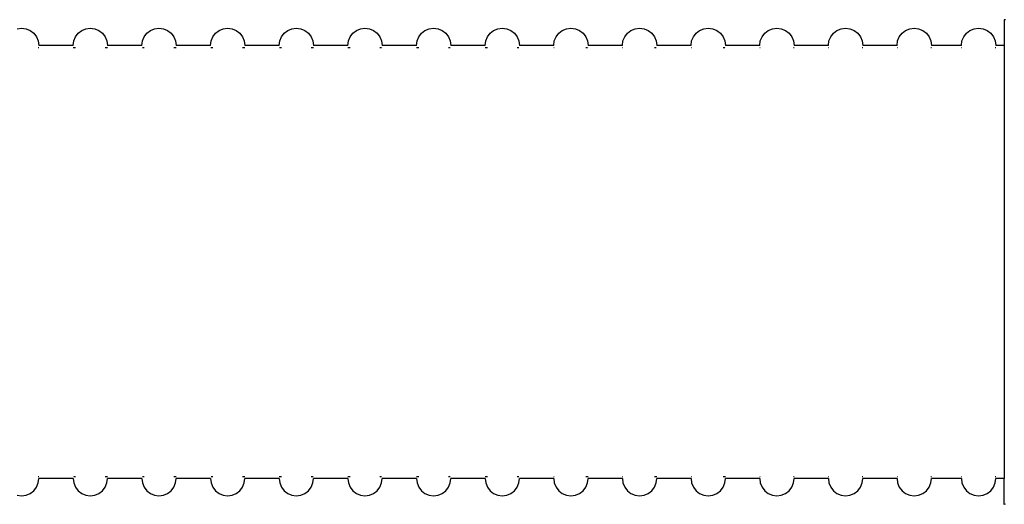
# Model space of a CAD drawing. Extents: x -5.7 to 6.8, y -5 to 4.5.
# Drawn here: x -2.6 to -1.4, y -2.2 to -1.6 of the extents above; entities that cross this region are included whole.
import ezdxf

# ---------------------------------------------------------------- set-up
doc = ezdxf.new("R2010")
doc.units = 0
doc.layers.get('0').update_dxf_attribs({"linetype": 'CONTINUOUS'})

msp = doc.modelspace()

# ---------------------------------------------------------------- linework, layer by layer
for p, q in [((-1.4258, -1.6397), (-1.4273, -1.6397)), ((-1.4273, -1.6397), (-1.4273, -1.6697)), ((-2.5775, -1.6503), (-2.5723, -1.6497)), ((-2.5723, -1.6497), (-2.5671, -1.6503)), ((-2.5671, -1.6503), (-2.5623, -1.6523)), ((-2.5023, -1.6523), (-2.4975, -1.6503)), ((-2.4975, -1.6503), (-2.4923, -1.6497)), ((-2.4923, -1.6497), (-2.4871, -1.6503)), ((-2.4871, -1.6503), (-2.4823, -1.6523)), ((-2.4223, -1.6523), (-2.4175, -1.6503)), ((-2.4175, -1.6503), (-2.4123, -1.6497)), ((-2.4123, -1.6497), (-2.4071, -1.6503)), ((-2.4071, -1.6503), (-2.4023, -1.6523)), ((-2.3423, -1.6523), (-2.3375, -1.6503)), ((-2.3375, -1.6503), (-2.3323, -1.6497)), ((-2.3323, -1.6497), (-2.3271, -1.6503)), ((-2.3271, -1.6503), (-2.3223, -1.6523)), ((-2.2623, -1.6523), (-2.2575, -1.6503)), ((-2.2575, -1.6503), (-2.2523, -1.6497)), ((-2.2523, -1.6497), (-2.2471, -1.6503)), ((-2.2471, -1.6503), (-2.2423, -1.6523)), ((-2.1823, -1.6523), (-2.1775, -1.6503)), ((-2.1775, -1.6503), (-2.1723, -1.6497)), ((-2.1723, -1.6497), (-2.1671, -1.6503)), ((-2.1671, -1.6503), (-2.1623, -1.6523)), ((-2.1023, -1.6523), (-2.0975, -1.6503)), ((-2.0975, -1.6503), (-2.0923, -1.6497)), ((-2.0923, -1.6497), (-2.0871, -1.6503)), ((-2.0871, -1.6503), (-2.0823, -1.6523)), ((-2.0223, -1.6523), (-2.0175, -1.6503)), ((-2.0175, -1.6503), (-2.0123, -1.6497)), ((-2.0123, -1.6497), (-2.0071, -1.6503)), ((-2.0071, -1.6503), (-2.0023, -1.6523)), ((-1.9423, -1.6523), (-1.9375, -1.6503)), ((-1.9375, -1.6503), (-1.9323, -1.6497)), ((-1.9323, -1.6497), (-1.9271, -1.6503)), ((-1.9271, -1.6503), (-1.9223, -1.6523)), ((-1.8623, -1.6523), (-1.8575, -1.6503)), ((-1.8575, -1.6503), (-1.8523, -1.6497)), ((-1.8523, -1.6497), (-1.8471, -1.6503)), ((-1.8471, -1.6503), (-1.8423, -1.6523)), ((-1.7823, -1.6523), (-1.7775, -1.6503)), ((-1.7775, -1.6503), (-1.7723, -1.6497)), ((-1.7723, -1.6497), (-1.7671, -1.6503)), ((-1.7671, -1.6503), (-1.7623, -1.6523)), ((-1.7023, -1.6523), (-1.6975, -1.6503)), ((-1.6975, -1.6503), (-1.6923, -1.6497)), ((-1.6923, -1.6497), (-1.6871, -1.6503)), ((-1.6871, -1.6503), (-1.6823, -1.6523)), ((-1.6223, -1.6523), (-1.6175, -1.6503)), ((-1.6175, -1.6503), (-1.6123, -1.6497)), ((-1.6123, -1.6497), (-1.6071, -1.6503)), ((-1.6071, -1.6503), (-1.6023, -1.6523)), ((-1.5423, -1.6523), (-1.5375, -1.6503)), ((-1.5375, -1.6503), (-1.5323, -1.6497)), ((-1.5323, -1.6497), (-1.5271, -1.6503)), ((-1.5271, -1.6503), (-1.5223, -1.6523)), ((-1.4673, -1.6523), (-1.4625, -1.6503)), ((-1.4625, -1.6503), (-1.4573, -1.6497)), ((-1.4573, -1.6497), (-1.4521, -1.6503)), ((-1.4521, -1.6503), (-1.4473, -1.6523)), ((-2.5623, -1.6523), (-2.5581, -1.6555)), ((-2.5581, -1.6555), (-2.555, -1.6597)), ((-2.555, -1.6597), (-2.553, -1.6645)), ((-2.5116, -1.6645), (-2.5096, -1.6597)), ((-2.5096, -1.6597), (-2.5064, -1.6555)), ((-2.5064, -1.6555), (-2.5023, -1.6523)), ((-2.4823, -1.6523), (-2.4781, -1.6555)), ((-2.4781, -1.6555), (-2.475, -1.6597)), ((-2.475, -1.6597), (-2.473, -1.6645)), ((-2.4316, -1.6645), (-2.4296, -1.6597)), ((-2.4296, -1.6597), (-2.4264, -1.6555)), ((-2.4264, -1.6555), (-2.4223, -1.6523)), ((-2.4023, -1.6523), (-2.3981, -1.6555)), ((-2.3981, -1.6555), (-2.395, -1.6597)), ((-2.395, -1.6597), (-2.393, -1.6645)), ((-2.3516, -1.6645), (-2.3496, -1.6597)), ((-2.3496, -1.6597), (-2.3464, -1.6555)), ((-2.3464, -1.6555), (-2.3423, -1.6523)), ((-2.3223, -1.6523), (-2.3181, -1.6555)), ((-2.3181, -1.6555), (-2.315, -1.6597)), ((-2.315, -1.6597), (-2.313, -1.6645)), ((-2.2716, -1.6645), (-2.2696, -1.6597)), ((-2.2696, -1.6597), (-2.2664, -1.6555)), ((-2.2664, -1.6555), (-2.2623, -1.6523)), ((-2.2423, -1.6523), (-2.2381, -1.6555)), ((-2.2381, -1.6555), (-2.235, -1.6597)), ((-2.235, -1.6597), (-2.233, -1.6645)), ((-2.1916, -1.6645), (-2.1896, -1.6597)), ((-2.1896, -1.6597), (-2.1864, -1.6555)), ((-2.1864, -1.6555), (-2.1823, -1.6523)), ((-2.1623, -1.6523), (-2.1581, -1.6555)), ((-2.1581, -1.6555), (-2.155, -1.6597)), ((-2.155, -1.6597), (-2.153, -1.6645)), ((-2.1116, -1.6645), (-2.1096, -1.6597)), ((-2.1096, -1.6597), (-2.1064, -1.6555)), ((-2.1064, -1.6555), (-2.1023, -1.6523)), ((-2.0823, -1.6523), (-2.0781, -1.6555)), ((-2.0781, -1.6555), (-2.075, -1.6597)), ((-2.075, -1.6597), (-2.073, -1.6645)), ((-2.0316, -1.6645), (-2.0296, -1.6597)), ((-2.0296, -1.6597), (-2.0264, -1.6555)), ((-2.0264, -1.6555), (-2.0223, -1.6523)), ((-2.0023, -1.6523), (-1.9981, -1.6555)), ((-1.9981, -1.6555), (-1.995, -1.6597)), ((-1.995, -1.6597), (-1.993, -1.6645)), ((-1.9516, -1.6645), (-1.9496, -1.6597)), ((-1.9496, -1.6597), (-1.9464, -1.6555)), ((-1.9464, -1.6555), (-1.9423, -1.6523)), ((-1.9223, -1.6523), (-1.9181, -1.6555)), ((-1.9181, -1.6555), (-1.915, -1.6597)), ((-1.915, -1.6597), (-1.913, -1.6645)), ((-1.8716, -1.6645), (-1.8696, -1.6597)), ((-1.8696, -1.6597), (-1.8664, -1.6555)), ((-1.8664, -1.6555), (-1.8623, -1.6523)), ((-1.8423, -1.6523), (-1.8381, -1.6555)), ((-1.8381, -1.6555), (-1.835, -1.6597)), ((-1.835, -1.6597), (-1.833, -1.6645)), ((-1.7916, -1.6645), (-1.7896, -1.6597)), ((-1.7896, -1.6597), (-1.7864, -1.6555)), ((-1.7864, -1.6555), (-1.7823, -1.6523)), ((-1.7623, -1.6523), (-1.7581, -1.6555)), ((-1.7581, -1.6555), (-1.755, -1.6597)), ((-1.755, -1.6597), (-1.753, -1.6645)), ((-1.7116, -1.6645), (-1.7096, -1.6597)), ((-1.7096, -1.6597), (-1.7064, -1.6555)), ((-1.7064, -1.6555), (-1.7023, -1.6523)), ((-1.6823, -1.6523), (-1.6781, -1.6555)), ((-1.6781, -1.6555), (-1.675, -1.6597)), ((-1.675, -1.6597), (-1.673, -1.6645)), ((-1.6316, -1.6645), (-1.6296, -1.6597)), ((-1.6296, -1.6597), (-1.6264, -1.6555)), ((-1.6264, -1.6555), (-1.6223, -1.6523)), ((-1.6023, -1.6523), (-1.5981, -1.6555)), ((-1.5981, -1.6555), (-1.595, -1.6597)), ((-1.595, -1.6597), (-1.593, -1.6645)), ((-1.5516, -1.6645), (-1.5496, -1.6597)), ((-1.5496, -1.6597), (-1.5464, -1.6555)), ((-1.5464, -1.6555), (-1.5423, -1.6523)), ((-1.5223, -1.6523), (-1.5181, -1.6555)), ((-1.5181, -1.6555), (-1.515, -1.6597)), ((-1.515, -1.6597), (-1.513, -1.6645)), ((-1.4766, -1.6645), (-1.4746, -1.6597)), ((-1.4746, -1.6597), (-1.4714, -1.6555)), ((-1.4714, -1.6555), (-1.4673, -1.6523)), ((-1.4473, -1.6523), (-1.4431, -1.6555)), ((-1.4431, -1.6555), (-1.44, -1.6597)), ((-1.44, -1.6597), (-1.438, -1.6645)), ((-2.553, -1.6645), (-2.5523, -1.6697)), ((-2.553, -1.6722), (-2.5523, -1.6722)), ((-2.5123, -1.6697), (-2.5523, -1.6697)), ((-2.5123, -1.6697), (-2.5116, -1.6645)), ((-2.5123, -1.6722), (-2.5118, -1.6722)), ((-2.5116, -1.6722), (-2.5096, -1.6722)), ((-2.475, -1.6722), (-2.4723, -1.6722)), ((-2.473, -1.6645), (-2.4723, -1.6697)), ((-2.4323, -1.6697), (-2.4723, -1.6697)), ((-2.4323, -1.6697), (-2.4316, -1.6645)), ((-2.4316, -1.6722), (-2.4296, -1.6722)), ((-2.395, -1.6722), (-2.3923, -1.6722)), ((-2.393, -1.6645), (-2.3923, -1.6697)), ((-2.3523, -1.6697), (-2.3923, -1.6697)), ((-2.3523, -1.6697), (-2.3516, -1.6645)), ((-2.3518, -1.6722), (-2.3496, -1.6722)), ((-2.315, -1.6722), (-2.3123, -1.6722)), ((-2.313, -1.6645), (-2.3123, -1.6697)), ((-2.2723, -1.6697), (-2.3123, -1.6697)), ((-2.2723, -1.6697), (-2.2716, -1.6645)), ((-2.2718, -1.6722), (-2.2696, -1.6722)), ((-2.235, -1.6722), (-2.2323, -1.6722)), ((-2.233, -1.6645), (-2.2323, -1.6697)), ((-2.1923, -1.6697), (-2.2323, -1.6697)), ((-2.1923, -1.6697), (-2.1916, -1.6645)), ((-2.1923, -1.6722), (-2.1896, -1.6722)), ((-2.155, -1.6722), (-2.153, -1.6722)), ((-2.153, -1.6645), (-2.1523, -1.6697)), ((-2.1123, -1.6697), (-2.1523, -1.6697)), ((-2.1523, -1.6722), (-2.1523, -1.6722)), ((-2.1123, -1.6697), (-2.1116, -1.6645)), ((-2.1123, -1.6722), (-2.1096, -1.6722)), ((-2.075, -1.6722), (-2.073, -1.6722)), ((-2.073, -1.6645), (-2.0723, -1.6697)), ((-2.0323, -1.6697), (-2.0723, -1.6697)), ((-2.0323, -1.6697), (-2.0316, -1.6645)), ((-2.0323, -1.6722), (-2.0296, -1.6722)), ((-1.995, -1.6722), (-1.993, -1.6722)), ((-1.993, -1.6645), (-1.9923, -1.6697)), ((-1.9523, -1.6697), (-1.9923, -1.6697)), ((-1.9523, -1.6697), (-1.9516, -1.6645)), ((-1.9523, -1.6722), (-1.9516, -1.6722)), ((-1.915, -1.6722), (-1.913, -1.6722)), ((-1.913, -1.6645), (-1.9123, -1.6697)), ((-1.8723, -1.6697), (-1.9123, -1.6697)), ((-1.9123, -1.6722), (-1.9123, -1.6722)), ((-1.8723, -1.6697), (-1.8716, -1.6645)), ((-1.8723, -1.6722), (-1.8716, -1.6722)), ((-1.835, -1.6722), (-1.833, -1.6722)), ((-1.833, -1.6645), (-1.8323, -1.6697)), ((-1.7923, -1.6697), (-1.8323, -1.6697)), ((-1.7923, -1.6697), (-1.7916, -1.6645)), ((-1.7923, -1.6722), (-1.7916, -1.6722)), ((-1.755, -1.6722), (-1.753, -1.6722)), ((-1.753, -1.6645), (-1.7523, -1.6697)), ((-1.7123, -1.6697), (-1.7523, -1.6697)), ((-1.7523, -1.6722), (-1.7523, -1.6722)), ((-1.7123, -1.6697), (-1.7116, -1.6645)), ((-1.7123, -1.6722), (-1.7116, -1.6722)), ((-1.673, -1.6645), (-1.6723, -1.6697)), ((-1.673, -1.6722), (-1.6723, -1.6722)), ((-1.6323, -1.6697), (-1.6723, -1.6697)), ((-1.6323, -1.6697), (-1.6316, -1.6645)), ((-1.6323, -1.6722), (-1.6316, -1.6722)), ((-1.593, -1.6645), (-1.5923, -1.6697)), ((-1.593, -1.6722), (-1.5923, -1.6722)), ((-1.5523, -1.6697), (-1.5923, -1.6697)), ((-1.5523, -1.6697), (-1.5516, -1.6645)), ((-1.5523, -1.6722), (-1.5516, -1.6722)), ((-1.513, -1.6645), (-1.5123, -1.6697)), ((-1.513, -1.6722), (-1.5123, -1.6722)), ((-1.4773, -1.6697), (-1.5123, -1.6697)), ((-1.4773, -1.6697), (-1.4766, -1.6645)), ((-1.4773, -1.6722), (-1.4766, -1.6722)), ((-1.438, -1.6645), (-1.4373, -1.6697)), ((-1.438, -1.6722), (-1.4373, -1.6722)), ((-1.4273, -1.6697), (-1.4373, -1.6697)), ((-1.4273, -1.6697), (-1.4273, -2.1747)), ((-2.555, -2.1847), (-2.553, -2.1798)), ((-2.553, -2.1722), (-2.5523, -2.1722)), ((-2.553, -2.1798), (-2.5523, -2.1747)), ((-2.5123, -2.1747), (-2.5523, -2.1747)), ((-2.5123, -2.1722), (-2.5122, -2.1722)), ((-2.5123, -2.1747), (-2.5116, -2.1798)), ((-2.5116, -2.1722), (-2.5096, -2.1722)), ((-2.5116, -2.1798), (-2.5096, -2.1847)), ((-2.475, -2.1722), (-2.4723, -2.1722)), ((-2.475, -2.1847), (-2.473, -2.1798)), ((-2.473, -2.1798), (-2.4723, -2.1747)), ((-2.4323, -2.1747), (-2.4723, -2.1747)), ((-2.4323, -2.1747), (-2.4316, -2.1798)), ((-2.4316, -2.1722), (-2.4296, -2.1722)), ((-2.4316, -2.1798), (-2.4296, -2.1847)), ((-2.395, -2.1722), (-2.3923, -2.1722)), ((-2.395, -2.1847), (-2.393, -2.1798)), ((-2.393, -2.1798), (-2.3923, -2.1747)), ((-2.3523, -2.1747), (-2.3923, -2.1747)), ((-2.3523, -2.1747), (-2.3516, -2.1798)), ((-2.3516, -2.1722), (-2.3496, -2.1722)), ((-2.3516, -2.1798), (-2.3496, -2.1847)), ((-2.315, -2.1722), (-2.3123, -2.1722)), ((-2.315, -2.1847), (-2.313, -2.1798)), ((-2.313, -2.1798), (-2.3123, -2.1747)), ((-2.2723, -2.1747), (-2.3123, -2.1747)), ((-2.2723, -2.1747), (-2.2716, -2.1798)), ((-2.2722, -2.1722), (-2.2696, -2.1722)), ((-2.2716, -2.1798), (-2.2696, -2.1847)), ((-2.235, -2.1722), (-2.2328, -2.1722)), ((-2.235, -2.1847), (-2.233, -2.1798)), ((-2.233, -2.1798), (-2.2323, -2.1747)), ((-2.1923, -2.1747), (-2.2323, -2.1747)), ((-2.1923, -2.1722), (-2.1896, -2.1722)), ((-2.1923, -2.1747), (-2.1916, -2.1798)), ((-2.1916, -2.1798), (-2.1896, -2.1847)), ((-2.155, -2.1722), (-2.153, -2.1722)), ((-2.155, -2.1847), (-2.153, -2.1798)), ((-2.153, -2.1798), (-2.1523, -2.1747)), ((-2.1123, -2.1747), (-2.1523, -2.1747)), ((-2.1123, -2.1722), (-2.1096, -2.1722)), ((-2.1123, -2.1747), (-2.1116, -2.1798)), ((-2.1116, -2.1798), (-2.1096, -2.1847)), ((-2.075, -2.1722), (-2.073, -2.1722)), ((-2.075, -2.1847), (-2.073, -2.1798)), ((-2.073, -2.1798), (-2.0723, -2.1747)), ((-2.0323, -2.1747), (-2.0723, -2.1747)), ((-2.0323, -2.1722), (-2.0296, -2.1722)), ((-2.0323, -2.1747), (-2.0316, -2.1798)), ((-2.0316, -2.1798), (-2.0296, -2.1847)), ((-1.995, -2.1722), (-1.993, -2.1722)), ((-1.995, -2.1847), (-1.993, -2.1798)), ((-1.993, -2.1798), (-1.9923, -2.1747)), ((-1.9523, -2.1747), (-1.9923, -2.1747)), ((-1.9523, -2.1722), (-1.9516, -2.1722)), ((-1.9523, -2.1747), (-1.9516, -2.1798)), ((-1.9516, -2.1798), (-1.9496, -2.1847)), ((-1.915, -2.1722), (-1.913, -2.1722)), ((-1.915, -2.1847), (-1.913, -2.1798)), ((-1.913, -2.1798), (-1.9123, -2.1747)), ((-1.9128, -2.1722), (-1.9123, -2.1722)), ((-1.8723, -2.1747), (-1.9123, -2.1747)), ((-1.8723, -2.1722), (-1.8716, -2.1722)), ((-1.8723, -2.1747), (-1.8716, -2.1798)), ((-1.8716, -2.1798), (-1.8696, -2.1847)), ((-1.835, -2.1722), (-1.833, -2.1722)), ((-1.835, -2.1847), (-1.833, -2.1798)), ((-1.833, -2.1798), (-1.8323, -2.1747)), ((-1.8328, -2.1722), (-1.8323, -2.1722)), ((-1.7923, -2.1747), (-1.8323, -2.1747)), ((-1.7923, -2.1722), (-1.7916, -2.1722)), ((-1.7923, -2.1747), (-1.7916, -2.1798)), ((-1.7916, -2.1798), (-1.7896, -2.1847)), ((-1.755, -2.1722), (-1.753, -2.1722)), ((-1.755, -2.1847), (-1.753, -2.1798)), ((-1.753, -2.1798), (-1.7523, -2.1747)), ((-1.7528, -2.1722), (-1.7523, -2.1722)), ((-1.7123, -2.1747), (-1.7523, -2.1747)), ((-1.7123, -2.1722), (-1.7116, -2.1722)), ((-1.7123, -2.1747), (-1.7116, -2.1798)), ((-1.7116, -2.1798), (-1.7096, -2.1847)), ((-1.675, -2.1847), (-1.673, -2.1798)), ((-1.673, -2.1722), (-1.6723, -2.1722)), ((-1.673, -2.1798), (-1.6723, -2.1747)), ((-1.6323, -2.1747), (-1.6723, -2.1747)), ((-1.6323, -2.1722), (-1.6316, -2.1722)), ((-1.6323, -2.1747), (-1.6316, -2.1798)), ((-1.6316, -2.1798), (-1.6296, -2.1847)), ((-1.595, -2.1847), (-1.593, -2.1798)), ((-1.593, -2.1722), (-1.5923, -2.1722)), ((-1.593, -2.1798), (-1.5923, -2.1747)), ((-1.5523, -2.1747), (-1.5923, -2.1747)), ((-1.5523, -2.1722), (-1.5516, -2.1722)), ((-1.5523, -2.1747), (-1.5516, -2.1798)), ((-1.5516, -2.1798), (-1.5496, -2.1847)), ((-1.515, -2.1847), (-1.513, -2.1798)), ((-1.513, -2.1722), (-1.5123, -2.1722)), ((-1.513, -2.1798), (-1.5123, -2.1747)), ((-1.4773, -2.1747), (-1.5123, -2.1747)), ((-1.4773, -2.1722), (-1.4766, -2.1722)), ((-1.4773, -2.1747), (-1.4766, -2.1798)), ((-1.4766, -2.1798), (-1.4746, -2.1847)), ((-1.44, -2.1847), (-1.438, -2.1798)), ((-1.438, -2.1722), (-1.4373, -2.1722)), ((-1.438, -2.1798), (-1.4373, -2.1747)), ((-1.4273, -2.1747), (-1.4373, -2.1747)), ((-1.4273, -2.2047), (-1.4273, -2.1747)), ((-2.5623, -2.192), (-2.5581, -2.1888)), ((-2.5581, -2.1888), (-2.555, -2.1847)), ((-2.5096, -2.1847), (-2.5064, -2.1888)), ((-2.5064, -2.1888), (-2.5023, -2.192)), ((-2.4823, -2.192), (-2.4781, -2.1888)), ((-2.4781, -2.1888), (-2.475, -2.1847)), ((-2.4296, -2.1847), (-2.4264, -2.1888)), ((-2.4264, -2.1888), (-2.4223, -2.192)), ((-2.4023, -2.192), (-2.3981, -2.1888)), ((-2.3981, -2.1888), (-2.395, -2.1847)), ((-2.3496, -2.1847), (-2.3464, -2.1888)), ((-2.3464, -2.1888), (-2.3423, -2.192)), ((-2.3223, -2.192), (-2.3181, -2.1888)), ((-2.3181, -2.1888), (-2.315, -2.1847)), ((-2.2696, -2.1847), (-2.2664, -2.1888)), ((-2.2664, -2.1888), (-2.2623, -2.192)), ((-2.2423, -2.192), (-2.2381, -2.1888)), ((-2.2381, -2.1888), (-2.235, -2.1847)), ((-2.1896, -2.1847), (-2.1864, -2.1888)), ((-2.1864, -2.1888), (-2.1823, -2.192)), ((-2.1623, -2.192), (-2.1581, -2.1888)), ((-2.1581, -2.1888), (-2.155, -2.1847)), ((-2.1096, -2.1847), (-2.1064, -2.1888)), ((-2.1064, -2.1888), (-2.1023, -2.192)), ((-2.0823, -2.192), (-2.0781, -2.1888)), ((-2.0781, -2.1888), (-2.075, -2.1847)), ((-2.0296, -2.1847), (-2.0264, -2.1888)), ((-2.0264, -2.1888), (-2.0223, -2.192)), ((-2.0023, -2.192), (-1.9981, -2.1888)), ((-1.9981, -2.1888), (-1.995, -2.1847)), ((-1.9496, -2.1847), (-1.9464, -2.1888)), ((-1.9464, -2.1888), (-1.9423, -2.192)), ((-1.9223, -2.192), (-1.9181, -2.1888)), ((-1.9181, -2.1888), (-1.915, -2.1847)), ((-1.8696, -2.1847), (-1.8664, -2.1888)), ((-1.8664, -2.1888), (-1.8623, -2.192)), ((-1.8423, -2.192), (-1.8381, -2.1888)), ((-1.8381, -2.1888), (-1.835, -2.1847)), ((-1.7896, -2.1847), (-1.7864, -2.1888)), ((-1.7864, -2.1888), (-1.7823, -2.192)), ((-1.7623, -2.192), (-1.7581, -2.1888)), ((-1.7581, -2.1888), (-1.755, -2.1847)), ((-1.7096, -2.1847), (-1.7064, -2.1888)), ((-1.7064, -2.1888), (-1.7023, -2.192)), ((-1.6823, -2.192), (-1.6781, -2.1888)), ((-1.6781, -2.1888), (-1.675, -2.1847)), ((-1.6296, -2.1847), (-1.6264, -2.1888)), ((-1.6264, -2.1888), (-1.6223, -2.192)), ((-1.6023, -2.192), (-1.5981, -2.1888)), ((-1.5981, -2.1888), (-1.595, -2.1847)), ((-1.5496, -2.1847), (-1.5464, -2.1888)), ((-1.5464, -2.1888), (-1.5423, -2.192)), ((-1.5223, -2.192), (-1.5181, -2.1888)), ((-1.5181, -2.1888), (-1.515, -2.1847)), ((-1.4746, -2.1847), (-1.4714, -2.1888)), ((-1.4714, -2.1888), (-1.4673, -2.192)), ((-1.4473, -2.192), (-1.4431, -2.1888)), ((-1.4431, -2.1888), (-1.44, -2.1847)), ((-2.5775, -2.194), (-2.5723, -2.1947)), ((-2.5723, -2.1947), (-2.5671, -2.194)), ((-2.5671, -2.194), (-2.5623, -2.192)), ((-2.5023, -2.192), (-2.4975, -2.194)), ((-2.4975, -2.194), (-2.4923, -2.1947)), ((-2.4923, -2.1947), (-2.4871, -2.194)), ((-2.4871, -2.194), (-2.4823, -2.192)), ((-2.4223, -2.192), (-2.4175, -2.194)), ((-2.4175, -2.194), (-2.4123, -2.1947)), ((-2.4123, -2.1947), (-2.4071, -2.194)), ((-2.4071, -2.194), (-2.4023, -2.192)), ((-2.3423, -2.192), (-2.3375, -2.194)), ((-2.3375, -2.194), (-2.3323, -2.1947)), ((-2.3323, -2.1947), (-2.3271, -2.194)), ((-2.3271, -2.194), (-2.3223, -2.192)), ((-2.2623, -2.192), (-2.2575, -2.194)), ((-2.2575, -2.194), (-2.2523, -2.1947)), ((-2.2523, -2.1947), (-2.2471, -2.194)), ((-2.2471, -2.194), (-2.2423, -2.192)), ((-2.1823, -2.192), (-2.1775, -2.194)), ((-2.1775, -2.194), (-2.1723, -2.1947)), ((-2.1723, -2.1947), (-2.1671, -2.194)), ((-2.1671, -2.194), (-2.1623, -2.192)), ((-2.1023, -2.192), (-2.0975, -2.194)), ((-2.0975, -2.194), (-2.0923, -2.1947)), ((-2.0923, -2.1947), (-2.0871, -2.194)), ((-2.0871, -2.194), (-2.0823, -2.192)), ((-2.0223, -2.192), (-2.0175, -2.194)), ((-2.0175, -2.194), (-2.0123, -2.1947)), ((-2.0123, -2.1947), (-2.0071, -2.194)), ((-2.0071, -2.194), (-2.0023, -2.192)), ((-1.9423, -2.192), (-1.9375, -2.194)), ((-1.9375, -2.194), (-1.9323, -2.1947)), ((-1.9323, -2.1947), (-1.9271, -2.194)), ((-1.9271, -2.194), (-1.9223, -2.192)), ((-1.8623, -2.192), (-1.8575, -2.194)), ((-1.8575, -2.194), (-1.8523, -2.1947)), ((-1.8523, -2.1947), (-1.8471, -2.194)), ((-1.8471, -2.194), (-1.8423, -2.192)), ((-1.7823, -2.192), (-1.7775, -2.194)), ((-1.7775, -2.194), (-1.7723, -2.1947)), ((-1.7723, -2.1947), (-1.7671, -2.194)), ((-1.7671, -2.194), (-1.7623, -2.192)), ((-1.7023, -2.192), (-1.6975, -2.194)), ((-1.6975, -2.194), (-1.6923, -2.1947)), ((-1.6923, -2.1947), (-1.6871, -2.194)), ((-1.6871, -2.194), (-1.6823, -2.192)), ((-1.6223, -2.192), (-1.6175, -2.194)), ((-1.6175, -2.194), (-1.6123, -2.1947)), ((-1.6123, -2.1947), (-1.6071, -2.194)), ((-1.6071, -2.194), (-1.6023, -2.192)), ((-1.5423, -2.192), (-1.5375, -2.194)), ((-1.5375, -2.194), (-1.5323, -2.1947)), ((-1.5323, -2.1947), (-1.5271, -2.194)), ((-1.5271, -2.194), (-1.5223, -2.192)), ((-1.4673, -2.192), (-1.4625, -2.194)), ((-1.4625, -2.194), (-1.4573, -2.1947)), ((-1.4573, -2.1947), (-1.4521, -2.194)), ((-1.4521, -2.194), (-1.4473, -2.192)), ((-1.4258, -2.2046), (-1.4273, -2.2047))]:
    msp.add_line(p, q)

doc.saveas('drawing.dxf')
